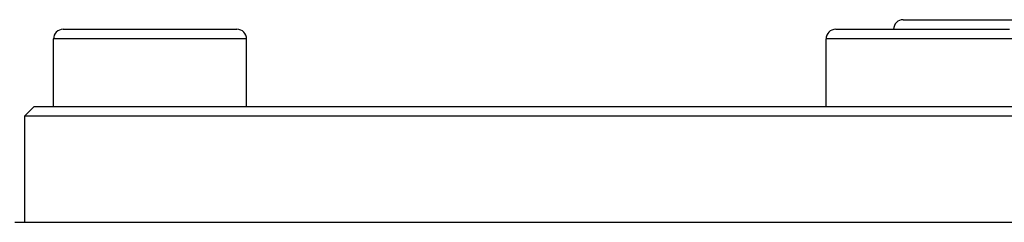
# Model space of a CAD drawing. Extents: x 24 to 968, y -478 to 283.
# Drawn here: x 626 to 677, y -46 to -36 of the extents above; entities that cross this region are included whole.
import ezdxf

# ---------------------------------------------------------------- set-up
doc = ezdxf.new("R2010")
doc.units = 0
doc.linetypes.add('DASHED', pattern=[11.05, 8.7, -2.35])
doc.layers.get('0').update_dxf_attribs({"linetype": 'CONTINUOUS'})
doc.layers.add('NEVIDI', color=4, linetype='DASHED')

msp = doc.modelspace()

# ---------------------------------------------------------------- linework, layer by layer
at = {"color": 2}
for p, q in [((672.000003, -36), (678.500003, -36)), ((628.500003, -36.5), (633.000003, -36.5)), ((633.000003, -36.5), (637.500003, -36.5)), ((668.500003, -36.5), (673.000003, -36.5)), ((673.000003, -36.5), (677.500003, -36.5)), ((628.000003, -40.5), (628.000003, -37)), ((638.000003, -40.5), (638.000003, -37)), ((668.000003, -40.5), (668.000003, -37)), ((626.500003, -41), (627.000003, -40.5)), ((627.000003, -40.5), (680.500003, -40.5)), ((626.500003, -41), (626.500003, -46.5)), ((680.500003, -41), (626.500003, -41)), ((626.000003, -46.5), (681.000003, -46.5))]:
    msp.add_line(p, q, dxfattribs=at)
for centre, start, end in [((672.000003, -36.5), 90, 180), ((628.500003, -37), 90, 180), ((637.500003, -37), 0, 90), ((668.500003, -37), 90, 180)]:
    msp.add_arc(centre, 0.5, start, end, dxfattribs=at)
at = {"layer": 'NEVIDI', "color": 7, "linetype": 'CONTINUOUS'}
for p, q in [((633.000003, -37), (628.000003, -37)), ((638.000003, -37), (633.000003, -37)), ((673.000003, -37), (668.000003, -37)), ((678.000003, -37), (673.000003, -37))]:
    msp.add_line(p, q, dxfattribs=at)

doc.saveas('drawing.dxf')
